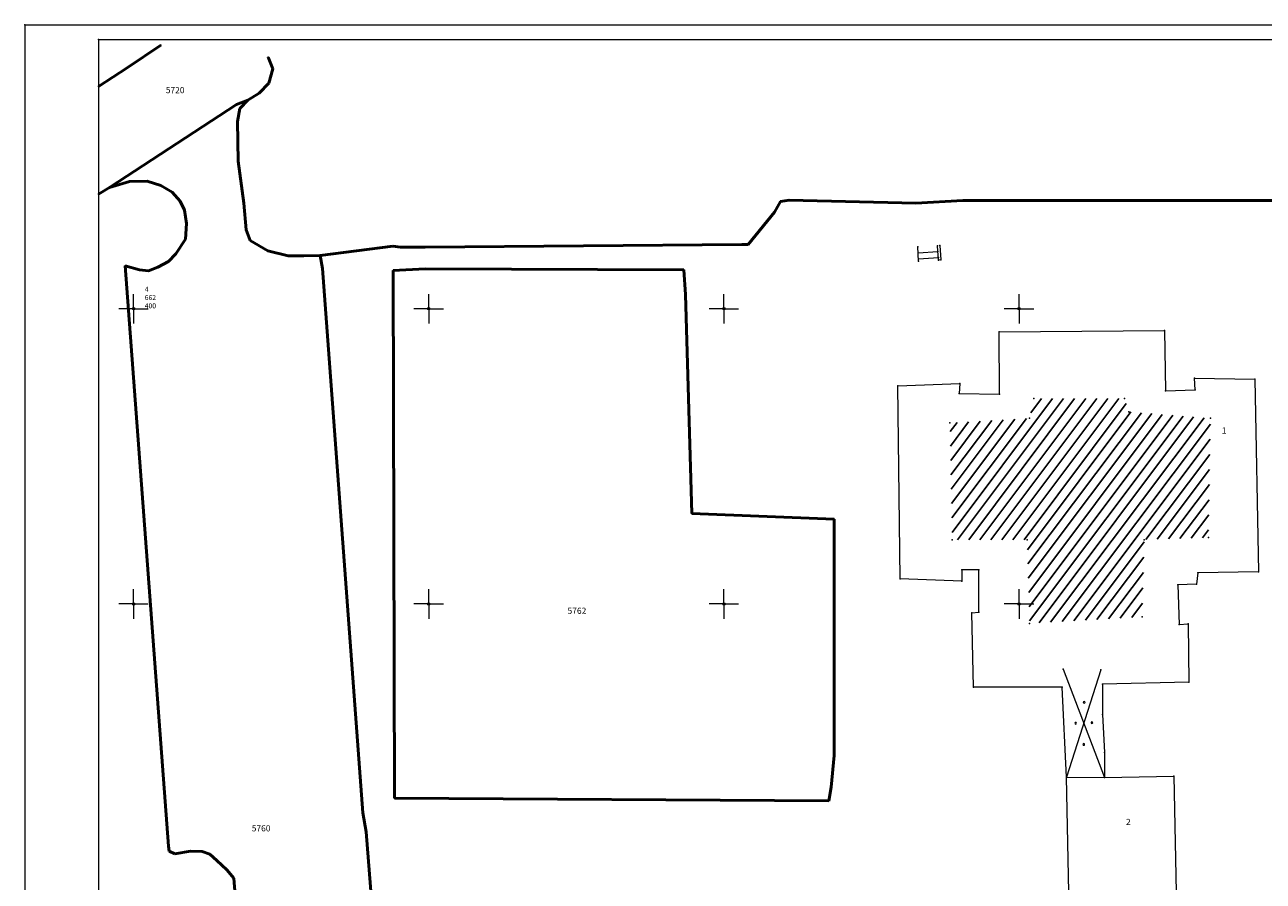
# Model space of a CAD drawing. Extents: x 6590941 to 6591151, y 4662276 to 4662424.
# Drawn here: x 6590941 to 6591046, y 4662352 to 4662424 of the extents above; entities that cross this region are included whole.
import ezdxf

# ---------------------------------------------------------------- set-up
doc = ezdxf.new("R2010")
doc.units = 0
doc.header["$MEASUREMENT"] = 0
for name, color, linetype in [('Grid', 7, 'Continuous'), ('PARCELE_GRANICE', 7, 'Continuous'), ('PARCELE_OZNAKE', 7, 'Continuous'), ('STEPENICE', 7, 'Continuous'), ('TERASA', 7, 'Continuous'), ('Terenski podaci', 7, 'Continuous'), ('ZGR_JAVNE_GRANICE', 7, 'Continuous'), ('ZGR_JAVNE_OZNAKE', 7, 'Continuous')]:
    doc.layers.add(name, color=color, linetype=linetype)

# ---------------------------------------------------------------- blocks, each defined once
blk = doc.blocks.new('PIKIR')
at = {"color": 0, "lineweight": 5}
for start, end in [(0, 180), (180, 0)]:
    blk.add_arc((0.005, 0), 0.075, start, end, dxfattribs=at)
at = {"flags": 1}
for tag, p in [('POINTNUMBER', (0, 0)), ('COMMENT', (0, -1.25))]:
    blk.add_attdef(tag, p, '', height=1, dxfattribs=at)
blk = doc.blocks.new('02_MRE_A KRSTIA')
at = {"lineweight": 9}
h = blk.add_hatch(color=256, dxfattribs=at)
edge = h.paths.add_edge_path()
edge.add_arc((0, 0), 0.0175, 0, 180)
edge.add_arc((0, 0), 0.0175, 180, 360)
for p, q in [((0, 0.1), (0, 1.25)), ((-0.1, 0), (-1.25, 0)), ((0.1, 0), (1.25, 0)), ((0, -0.1), (0, -1.25))]:
    blk.add_line(p, q, dxfattribs=at)
at = {"color": 7, "lineweight": 9}
blk.add_circle((0, 0), 0.1, dxfattribs=at)
at = {"lineweight": 9}
blk.add_circle((0, 0), 0.0175, dxfattribs=at)
at = {"flags": 1}
for tag, p in [('POINTNUMBER', (0, 0)), ('COMMENT', (0, -1.25))]:
    blk.add_attdef(tag, p, '', height=1, dxfattribs=at)

msp = doc.modelspace()

# ---------------------------------------------------------------- hatches: boundary and pattern name
at = {"layer": 'ZGR_JAVNE_GRANICE'}
h = msp.add_hatch(dxfattribs=at)
h.set_pattern_fill('U', color=134, style=0, pattern_type=0)
h.set_pattern_definition([(53.106137973, (0, 0), (-0.59981173171, 0.45025091505), [])])
h.paths.add_polyline_path([(6591019.15, 4662390.34), (6591025.89, 4662390.72), (6591026.26, 4662392.4), (6591033.93, 4662392.4), (6591034.3, 4662391.28), (6591041.22, 4662390.72), (6591041.04, 4662380.62), (6591035.61, 4662380.44), (6591035.43, 4662373.9), (6591025.89, 4662373.34), (6591025.7, 4662380.44), (6591019.34, 4662380.44)])

# ---------------------------------------------------------------- linework, layer by layer
at = {"layer": 'PARCELE_GRANICE', "color": 134, "linetype": 'Continuous', "lineweight": 50}
for p, q in [((6590949.47, 4662420.41), (6590952.32, 4662422.34)), ((6590961.4, 4662421.31), (6590961.79, 4662420.33)), ((6590947.04, 4662418.83), (6590949.47, 4662420.41)), ((6590961.79, 4662420.33), (6590961.47, 4662419.1)), ((6590961.47, 4662419.1), (6590960.65, 4662418.25)), ((6590958.73, 4662417.31), (6590959.67, 4662417.66)), ((6590958.99, 4662416.95), (6590959.67, 4662417.66)), ((6590960.65, 4662418.25), (6590959.67, 4662417.66)), ((6590947.95, 4662410.28), (6590958.73, 4662417.31)), ((6590958.8, 4662415.85), (6590958.99, 4662416.95)), ((6590958.86, 4662412.5), (6590958.8, 4662415.85)), ((6590959.34, 4662408.95), (6590958.86, 4662412.5)), ((6590947.95, 4662410.28), (6590947.04, 4662409.7)), ((6590947.95, 4662410.28), (6590949.65, 4662410.79)), ((6590949.65, 4662410.79), (6590951.15, 4662410.81)), ((6590951.15, 4662410.81), (6590952.31, 4662410.43)), ((6590952.31, 4662410.43), (6590953.27, 4662409.88)), ((6590953.27, 4662409.88), (6590953.95, 4662409.12)), ((6590953.95, 4662409.12), (6590954.32, 4662408.36)), ((6591004.29, 4662408.19), (6591004.8, 4662409.09)), ((6591004.8, 4662409.09), (6591005.54, 4662409.19)), ((6591005.54, 4662409.19), (6591016.25, 4662408.94)), ((6591016.25, 4662408.94), (6591020.24, 4662409.18)), ((6591020.24, 4662409.18), (6591045.16, 4662409.18)), ((6591045.16, 4662409.18), (6591107.16, 4662409.12)), ((6590954.32, 4662408.36), (6590954.49, 4662407.21)), ((6590959.54, 4662406.68), (6590959.34, 4662408.95)), ((6591002.06, 4662405.44), (6591004.29, 4662408.19)), ((6590954.49, 4662407.21), (6590954.4, 4662405.89)), ((6590953.59, 4662404.64), (6590954.4, 4662405.89)), ((6590959.54, 4662406.68), (6590959.88, 4662405.77)), ((6590959.88, 4662405.77), (6590961.38, 4662404.91)), ((6590963.1, 4662404.49), (6590961.38, 4662404.91)), ((6590965.81, 4662404.5), (6590971.97, 4662405.3)), ((6590971.97, 4662405.3), (6590972.62, 4662405.21)), ((6590972.62, 4662405.21), (6590974.7, 4662405.21)), ((6590974.7, 4662405.21), (6591001.52, 4662405.45)), ((6591001.52, 4662405.45), (6591002.06, 4662405.44)), ((6590952.07, 4662403.52), (6590952.96, 4662404)), ((6590952.96, 4662404), (6590953.59, 4662404.64)), ((6590964.43, 4662404.49), (6590963.1, 4662404.49)), ((6590964.43, 4662404.49), (6590965.81, 4662404.5)), ((6590965.81, 4662404.5), (6590966, 4662403.4)), ((6590949.29, 4662403.63), (6590950.5, 4662403.29)), ((6590949.29, 4662403.63), (6590952.96, 4662354.48)), ((6590950.5, 4662403.29), (6590951.26, 4662403.21)), ((6590951.26, 4662403.21), (6590952.07, 4662403.52)), ((6590969.43, 4662357.29), (6590966, 4662403.4)), ((6590971.98, 4662403.24), (6590974.69, 4662403.37)), ((6590972.09, 4662358.56), (6590971.98, 4662403.24)), ((6590974.69, 4662403.37), (6590996.61, 4662403.29)), ((6590996.61, 4662403.29), (6590996.76, 4662401.21)), ((6590996.76, 4662401.21), (6590997.29, 4662382.66)), ((6590997.29, 4662382.66), (6591009.33, 4662382.17)), ((6591009.33, 4662382.17), (6591009.34, 4662362.17)), ((6591009.34, 4662362.17), (6591009.09, 4662359.47)), ((6591009.09, 4662359.47), (6591008.9, 4662358.32)), ((6591008.9, 4662358.32), (6590972.09, 4662358.56)), ((6590969.69, 4662355.69), (6590969.43, 4662357.29)), ((6590969.69, 4662355.69), (6590972.32, 4662322.92)), ((6590952.96, 4662354.48), (6590953.01, 4662354.06)), ((6590953.01, 4662354.06), (6590953.51, 4662353.84)), ((6590953.51, 4662353.84), (6590954.82, 4662354.06)), ((6590954.82, 4662354.06), (6590955.8, 4662354.03)), ((6590955.8, 4662354.03), (6590956.47, 4662353.8)), ((6590956.47, 4662353.8), (6590957.06, 4662353.27)), ((6590957.06, 4662353.27), (6590957.91, 4662352.48)), ((6590957.91, 4662352.48), (6590958.5, 4662351.77)), ((6590958.5, 4662351.77), (6590961.32, 4662316.12))]:
    msp.add_line(p, q, dxfattribs=at)
at = {"layer": 'PARCELE_GRANICE', "color": 134, "lineweight": 9}
for p in [(6590952.32, 4662422.34), (6590961.4, 4662421.31), (6590949.47, 4662420.41), (6590961.79, 4662420.33), (6590947.04, 4662418.83), (6590961.47, 4662419.1), (6590959.67, 4662417.66), (6590960.65, 4662418.25), (6590958.73, 4662417.31), (6590958.99, 4662416.95), (6590958.8, 4662415.85), (6590958.86, 4662412.5), (6590947.95, 4662410.28), (6590949.65, 4662410.79), (6590951.15, 4662410.81), (6590952.31, 4662410.43), (6590947.04, 4662409.7), (6590953.27, 4662409.88), (6590953.95, 4662409.12), (6591004.8, 4662409.09), (6591005.54, 4662409.19), (6591020.24, 4662409.18), (6591045.16, 4662409.18), (6590954.32, 4662408.36), (6590959.34, 4662408.95), (6591004.29, 4662408.19), (6591016.25, 4662408.94), (6590954.49, 4662407.21), (6590954.4, 4662405.89), (6590959.54, 4662406.68), (6590959.88, 4662405.77), (6590961.38, 4662404.91), (6590971.97, 4662405.3), (6590972.62, 4662405.21), (6590974.7, 4662405.21), (6591001.52, 4662405.45), (6591002.06, 4662405.44), (6590952.96, 4662404), (6590953.59, 4662404.64), (6590963.1, 4662404.49), (6590964.43, 4662404.49), (6590965.81, 4662404.5), (6590949.29, 4662403.63), (6590950.5, 4662403.29), (6590951.26, 4662403.21), (6590952.07, 4662403.52), (6590966, 4662403.4), (6590971.98, 4662403.24), (6590974.69, 4662403.37), (6590996.61, 4662403.29), (6590996.76, 4662401.21), (6590997.29, 4662382.66), (6591009.33, 4662382.17), (6591009.34, 4662362.17), (6591009.09, 4662359.47), (6590972.09, 4662358.56), (6591008.9, 4662358.32), (6590969.43, 4662357.29), (6590969.69, 4662355.69), (6590952.96, 4662354.48), (6590953.01, 4662354.06), (6590953.51, 4662353.84), (6590954.82, 4662354.06), (6590955.8, 4662354.03), (6590956.47, 4662353.8), (6590957.06, 4662353.27), (6590957.91, 4662352.48), (6590958.5, 4662351.77)]:
    msp.add_point(p, dxfattribs=at)
at = {"layer": 'STEPENICE', "linetype": 'Continuous', "lineweight": 9}
for p, q in [((6591016.5, 4662404.03), (6591016.42, 4662405.24)), ((6591016.45, 4662404.74), (6591018.13, 4662404.84)), ((6591018.18, 4662404.13), (6591018.1, 4662405.34)), ((6591018.3, 4662405.35), (6591018.38, 4662404.14)), ((6591016.49, 4662404.24), (6591018.17, 4662404.34)), ((6591018.38, 4662404.14), (6591018.18, 4662404.13))]:
    msp.add_line(p, q, dxfattribs=at)
at = {"layer": 'STEPENICE', "lineweight": 9}
for p in [(6591016.42, 4662405.24), (6591018.1, 4662405.34), (6591018.13, 4662404.84), (6591018.3, 4662405.35), (6591016.45, 4662404.74), (6591016.49, 4662404.24), (6591016.5, 4662404.03), (6591018.17, 4662404.34), (6591018.18, 4662404.13), (6591018.38, 4662404.14)]:
    msp.add_point(p, dxfattribs=at)
at = {"layer": 'TERASA', "color": 254, "linetype": 'Continuous', "lineweight": 9}
for p, q in [((6591028.75, 4662369.47), (6591032.23, 4662360.31)), ((6591031.92, 4662369.41), (6591029.01, 4662360.32))]:
    msp.add_line(p, q, dxfattribs=at)
at = {"layer": 'TERASA', "color": 254, "lineweight": 9}
for p in [(6591028.75, 4662369.47), (6591031.92, 4662369.41), (6591032.23, 4662360.31)]:
    msp.add_point(p, dxfattribs=at)
at = {"layer": 'Terenski podaci', "linetype": 'Continuous', "lineweight": 9}
for p, q in [((6590940.79, 4662424.06), (6591151.04, 4662424.06)), ((6590940.79, 4662424.06), (6590940.79, 4662275.54)), ((6590947.04, 4662422.81), (6591149.79, 4662422.81)), ((6590947.04, 4662422.81), (6590947.04, 4662276.79))]:
    msp.add_line(p, q, dxfattribs=at)
at = {"layer": 'Terenski podaci', "lineweight": 9}
for p in [(6590940.79, 4662424.06), (6590947.04, 4662422.81)]:
    msp.add_point(p, dxfattribs=at)
at = {"layer": 'ZGR_JAVNE_GRANICE', "color": 134, "linetype": 'Continuous', "lineweight": 20}
for p, q in [((6591023.31, 4662398.05), (6591037.32, 4662398.17)), ((6591023.36, 4662392.78), (6591023.31, 4662398.05)), ((6591037.32, 4662398.17), (6591037.42, 4662393.04)), ((6591014.74, 4662393.46), (6591020, 4662393.68)), ((6591014.93, 4662377.12), (6591014.74, 4662393.46)), ((6591020, 4662393.68), (6591019.94, 4662392.82)), ((6591039.92, 4662393.13), (6591039.87, 4662394.13)), ((6591039.87, 4662394.13), (6591044.98, 4662394.05)), ((6591044.98, 4662394.05), (6591045.29, 4662377.72)), ((6591019.94, 4662392.82), (6591023.36, 4662392.78)), ((6591037.42, 4662393.04), (6591039.92, 4662393.13)), ((6591021.59, 4662377.88), (6591020.16, 4662377.88)), ((6591020.16, 4662377.88), (6591020.16, 4662376.92)), ((6591021.6, 4662374.3), (6591021.59, 4662377.88)), ((6591040.14, 4662377.63), (6591040.04, 4662376.67)), ((6591045.29, 4662377.72), (6591040.14, 4662377.63)), ((6591020.16, 4662376.92), (6591014.93, 4662377.12)), ((6591040.04, 4662376.67), (6591038.46, 4662376.63)), ((6591038.46, 4662376.63), (6591038.56, 4662373.26)), ((6591020.99, 4662374.25), (6591021.6, 4662374.3)), ((6591021.14, 4662367.96), (6591020.99, 4662374.25)), ((6591038.56, 4662373.26), (6591039.32, 4662373.31)), ((6591039.32, 4662373.31), (6591039.37, 4662368.36)), ((6591039.37, 4662368.36), (6591032.07, 4662368.19)), ((6591032.07, 4662368.19), (6591032.07, 4662365.63)), ((6591028.65, 4662367.96), (6591021.14, 4662367.96)), ((6591029.01, 4662360.32), (6591028.65, 4662367.96)), ((6591032.07, 4662365.63), (6591032.23, 4662362.4)), ((6591032.23, 4662362.4), (6591032.23, 4662360.31)), ((6591029.45, 4662339.91), (6591029.01, 4662360.32)), ((6591029.01, 4662360.32), (6591032.23, 4662360.31)), ((6591032.23, 4662360.31), (6591038.1, 4662360.42)), ((6591038.1, 4662360.42), (6591038.79, 4662328.55))]:
    msp.add_line(p, q, dxfattribs=at)
at = {"layer": 'ZGR_JAVNE_GRANICE', "color": 124, "lineweight": 9}
for p in [(6591023.31, 4662398.05), (6591037.32, 4662398.17), (6591014.74, 4662393.46), (6591020, 4662393.68), (6591039.87, 4662394.13), (6591044.98, 4662394.05), (6591019.94, 4662392.82), (6591023.36, 4662392.78), (6591037.42, 4662393.04), (6591039.92, 4662393.13), (6591020.16, 4662377.88), (6591021.59, 4662377.88), (6591040.14, 4662377.63), (6591045.29, 4662377.72), (6591014.93, 4662377.12), (6591020.16, 4662376.92), (6591038.46, 4662376.63), (6591040.04, 4662376.67), (6591020.99, 4662374.25), (6591021.6, 4662374.3), (6591038.56, 4662373.26), (6591039.32, 4662373.31), (6591032.07, 4662368.19), (6591039.37, 4662368.36), (6591021.14, 4662367.96), (6591028.65, 4662367.96), (6591032.07, 4662365.63), (6591032.23, 4662362.4), (6591029.01, 4662360.32), (6591038.1, 4662360.42)]:
    msp.add_point(p, dxfattribs=at)
at = {"layer": 'ZGR_JAVNE_GRANICE', "color": 123, "lineweight": 9}
for p in [(6591026.26, 4662392.4), (6591033.93, 4662392.4), (6591034.3, 4662391.28), (6591019.15, 4662390.34), (6591025.89, 4662390.72), (6591041.22, 4662390.72), (6591019.34, 4662380.44), (6591025.7, 4662380.44), (6591035.61, 4662380.44), (6591041.04, 4662380.62), (6591025.89, 4662373.34), (6591035.43, 4662373.9)]:
    msp.add_point(p, dxfattribs=at)

# ---------------------------------------------------------------- block references
at = {"layer": 'Grid', "lineweight": 9}
for p in [(6590950, 4662400), (6590975, 4662400), (6591000, 4662400), (6591025, 4662400), (6590950, 4662375), (6590975, 4662375), (6591000, 4662375), (6591025, 4662375)]:
    msp.add_blockref('02_MRE_A KRSTIA', p, dxfattribs=at)
at = {"layer": 'TERASA', "color": 254, "lineweight": 9}
for p in [(6591030.51, 4662366.66), (6591029.79, 4662364.89), (6591031.17, 4662364.94), (6591030.48, 4662363.1)]:
    msp.add_blockref('PIKIR', p, dxfattribs=at)

# ---------------------------------------------------------------- texts
at = {"layer": 'PARCELE_OZNAKE', "color": 134, "char_height": 0.525, "width": 2.7781, "attachment_point": 7}
for s, insert in [('\\fArial|i0|b0|c238;5720', (6590952.73, 4662418.26)), ('\\fArial|i0|b0|c238;5762', (6590986.76, 4662374.16)), ('\\fArial|i0|b0|c238;5760', (6590960.01, 4662355.73))]:
    msp.add_mtext(s, dxfattribs=dict(at, insert=insert))
at = {"layer": 'Terenski podaci', "insert": (6590950.95, 4662400.04), "char_height": 0.42, "width": 1.7859, "attachment_point": 7}
msp.add_mtext('\\fArial|i0|b0|c238;4\\P662\\P400', dxfattribs=at)
at = {"layer": 'ZGR_JAVNE_OZNAKE', "color": 134, "char_height": 0.525, "width": 0.6945, "attachment_point": 7}
for s, insert in [('\\fArial|i0|b0|c238;1', (6591042.17, 4662389.42)), ('\\fArial|i0|b0|c238;2', (6591034.06, 4662356.27))]:
    msp.add_mtext(s, dxfattribs=dict(at, insert=insert))

doc.saveas('drawing.dxf')
